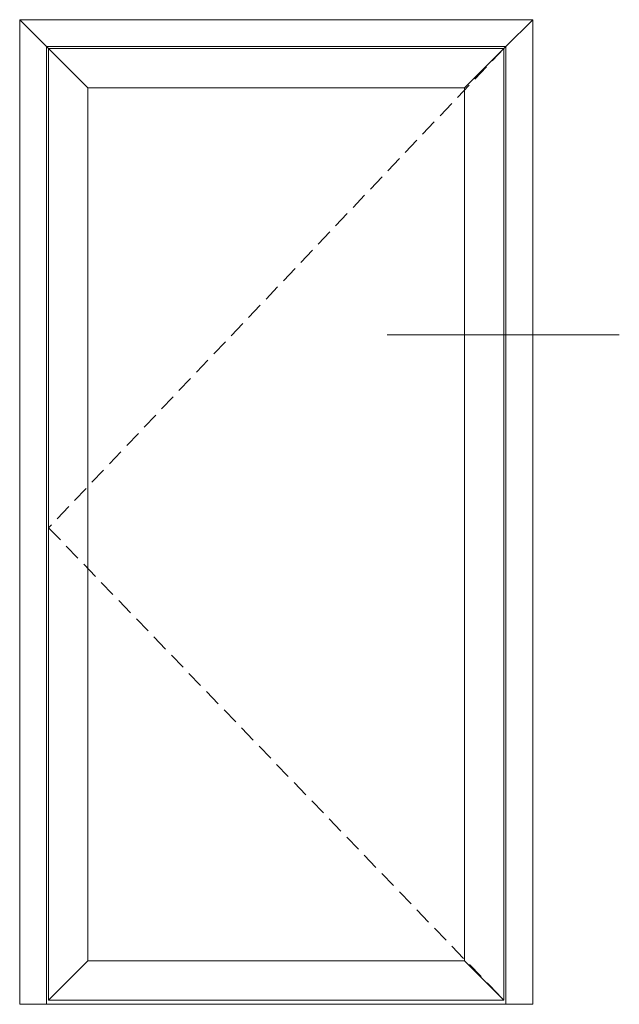
# Model space of a CAD drawing. Units: millimetres. Extents: x 3269 to 11783, y -4863 to 1558.
# Drawn here: x 4888 to 5000, y -3349 to -3166 of the extents above; entities that cross this region are included whole.
import ezdxf

# ---------------------------------------------------------------- set-up
doc = ezdxf.new("R2010")
doc.units = ezdxf.units.MM
doc.linetypes.add('HIDDEN2', pattern=[0.1875, 0.125, -0.0625])
doc.layers.add('25c', color=253, linetype='Continuous')

msp = doc.modelspace()

# ---------------------------------------------------------------- linework, layer by layer
at = {"layer": '25c', "linetype": 'ByBlock', "lineweight": 0}
for p, q in [((4983.46617, -3166.02457), (4888.2655, -3166.02457)), ((4888.2655, -3348.65453), (4888.2655, -3166.02457)), ((4893.25586, -3171.01493), (4888.2655, -3166.02457)), ((4978.47581, -3171.01493), (4983.46617, -3166.02457)), ((4983.46617, -3348.65453), (4983.46617, -3166.02457)), ((4978.47581, -3171.01493), (4893.25586, -3171.01493)), ((4893.25586, -3348.65453), (4893.25586, -3171.01493)), ((4900.93333, -3178.6924), (4893.25586, -3171.01493)), ((4978.47581, -3171.01493), (4893.25586, -3171.01493)), ((4893.25586, -3343.66417), (4893.25586, -3171.01493)), ((4978.09194, -3171.3988), (4893.63974, -3171.3988)), ((4893.63974, -3347.88678), (4893.63974, -3171.3988)), ((4970.79834, -3178.6924), (4978.47581, -3171.01493)), ((4978.09194, -3347.88678), (4978.09194, -3171.3988)), ((4978.47581, -3348.65453), (4978.47581, -3171.01493)), ((4970.79834, -3178.6924), (4900.93333, -3178.6924)), ((4900.93333, -3340.59318), (4900.93333, -3178.6924)), ((4970.79834, -3340.59318), (4970.79834, -3178.6924)), ((4956.45814, -3224.50203), (4999.50569, -3224.50203)), ((4900.93333, -3340.59318), (4893.63974, -3347.88678)), ((4900.93333, -3340.59318), (4970.79834, -3340.59318)), ((4978.09194, -3347.88678), (4970.79834, -3340.59318)), ((4983.46617, -3348.65453), (4888.2655, -3348.65453)), ((4893.63974, -3347.88678), (4978.09194, -3347.88678))]:
    msp.add_line(p, q, dxfattribs=at)
at = {"layer": '25c', "color": 3, "linetype": 'HIDDEN2', "lineweight": 0, "ltscale": 25}
for p, q in [((4978.09194, -3171.3988), (4893.63974, -3260.27332)), ((4893.63974, -3260.27332), (4978.09194, -3347.88678))]:
    msp.add_line(p, q, dxfattribs=at)

doc.saveas('drawing.dxf')
